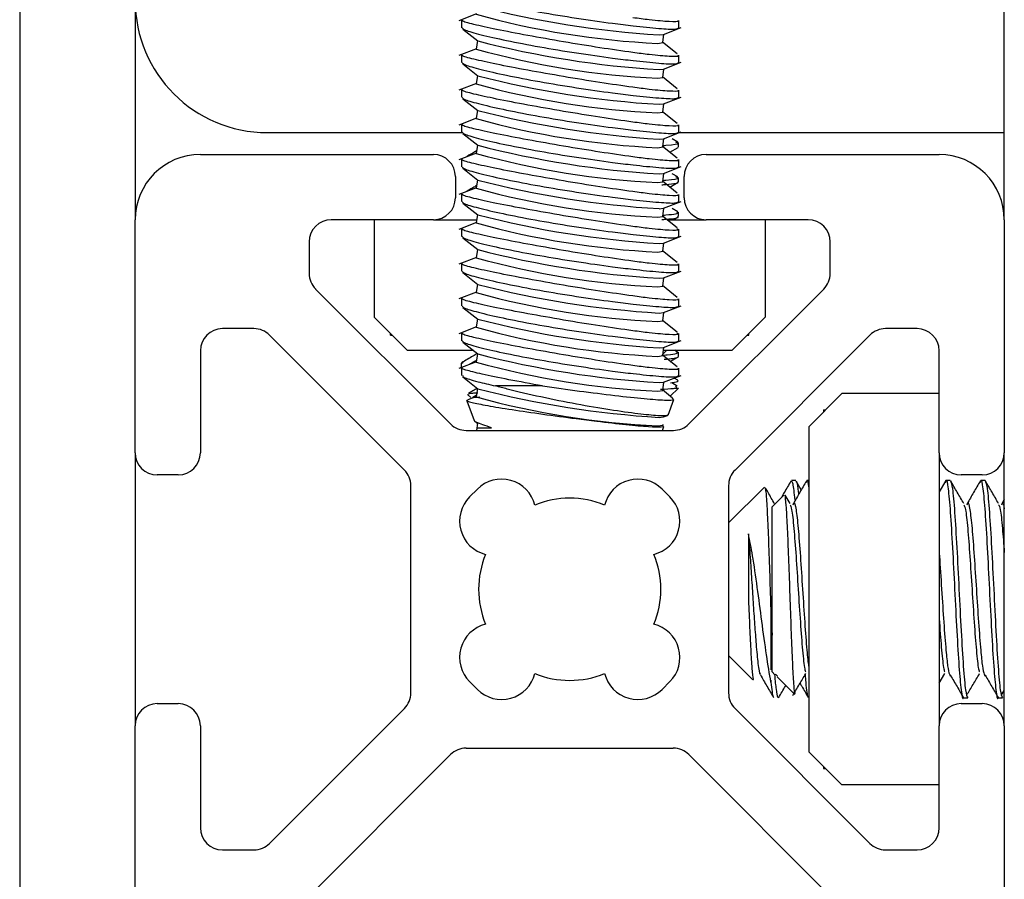
# Model space of a CAD drawing. Units: inches. Extents: x 1 to 287, y 1 to 180.
# Drawn here: x 27 to 28, y 162 to 162 of the extents above; entities that cross this region are included whole.
import ezdxf

# ---------------------------------------------------------------- set-up
doc = ezdxf.new("R2010")
doc.units = ezdxf.units.IN
doc.header["$MEASUREMENT"] = 0

msp = doc.modelspace()

# ---------------------------------------------------------------- linework, layer by layer
at = {"color": 7, "linetype": 'Continuous', "lineweight": 25}
for p, q in [((27.6402, 162.308), (27.6402, 163.70465)), ((26.7482, 163.38694), (26.7482, 160.80725)), ((26.8528, 163.38694), (26.8528, 162.308)), ((27.16208, 162.4944), (27.14618, 162.48821)), ((27.14838, 162.48864), (27.14838, 162.48187)), ((27.34523, 162.48154), (27.34523, 162.48847)), ((27.14974, 162.48063), (27.16316, 162.46995)), ((27.33152, 162.47588), (27.34742, 162.48206)), ((27.16287, 162.47018), (27.16172, 162.46259)), ((27.3275, 162.47552), (27.33152, 162.47588)), ((27.33071, 162.46842), (27.33186, 162.47601)), ((27.16208, 162.4629), (27.14618, 162.45672)), ((27.32632, 162.46775), (27.33071, 162.46842)), ((27.34381, 162.45819), (27.33045, 162.46883)), ((27.14838, 162.45714), (27.14838, 162.45038)), ((27.34523, 162.45004), (27.34523, 162.45697)), ((27.14974, 162.44913), (27.16316, 162.43845)), ((27.3275, 162.44403), (27.33152, 162.44438)), ((27.33071, 162.43692), (27.33186, 162.44451)), ((27.33152, 162.44438), (27.34742, 162.45056)), ((27.16287, 162.43868), (27.16172, 162.43109)), ((27.32632, 162.43625), (27.33071, 162.43692)), ((27.34381, 162.4267), (27.33045, 162.43733)), ((27.16208, 162.4314), (27.14618, 162.42522)), ((27.14838, 162.42565), (27.14838, 162.41888)), ((27.34523, 162.41855), (27.34523, 162.42548)), ((27.14974, 162.41763), (27.16316, 162.40696)), ((27.33152, 162.41289), (27.34742, 162.41907)), ((27.16287, 162.40719), (27.16172, 162.39959)), ((27.3275, 162.41253), (27.33152, 162.41289)), ((27.33071, 162.40542), (27.33186, 162.41302)), ((27.16208, 162.39991), (27.14618, 162.39373)), ((27.32632, 162.40475), (27.33071, 162.40542)), ((27.34381, 162.3952), (27.33045, 162.40583)), ((27.14838, 162.39415), (27.14838, 162.38739)), ((27.34523, 162.38705), (27.34523, 162.39398)), ((26.9724, 162.38694), (27.14972, 162.38694)), ((27.14974, 162.38614), (27.16316, 162.37546)), ((27.3275, 162.38103), (27.33152, 162.38139)), ((27.33071, 162.37393), (27.33186, 162.38152)), ((27.33152, 162.38139), (27.34742, 162.38757)), ((27.34458, 162.37822), (27.33942, 162.38121)), ((27.34579, 162.38694), (27.6402, 162.38694)), ((27.16287, 162.37569), (27.16172, 162.3681)), ((27.32632, 162.37326), (27.33071, 162.37393)), ((27.34381, 162.36371), (27.33045, 162.37434)), ((27.33704, 162.36909), (27.34472, 162.37355)), ((27.34493, 162.37388), (27.34493, 162.37782)), ((26.91185, 162.36706), (27.12296, 162.36706)), ((27.16208, 162.36841), (27.14618, 162.36223)), ((27.14838, 162.36265), (27.14838, 162.35589)), ((27.34523, 162.35556), (27.34523, 162.36248)), ((27.37004, 162.36706), (27.58115, 162.36706)), ((27.14974, 162.35464), (27.16316, 162.34397)), ((27.33152, 162.34989), (27.34742, 162.35608)), ((27.14296, 162.34706), (27.14296, 162.328)), ((27.3275, 162.34954), (27.33152, 162.34989)), ((27.33071, 162.34243), (27.33186, 162.35003)), ((27.34458, 162.34672), (27.33942, 162.34972)), ((27.34493, 162.34238), (27.34493, 162.34632)), ((27.35004, 162.328), (27.35004, 162.34706)), ((27.16208, 162.33692), (27.14618, 162.33073)), ((27.16287, 162.3442), (27.16172, 162.3366)), ((27.32632, 162.34176), (27.33071, 162.34243)), ((27.34381, 162.33221), (27.33045, 162.34284)), ((27.33704, 162.3376), (27.34472, 162.34206)), ((27.14838, 162.33116), (27.14838, 162.32439)), ((27.34523, 162.32406), (27.34523, 162.33099)), ((27.14974, 162.32315), (27.16316, 162.31247)), ((27.3275, 162.31804), (27.33152, 162.3184)), ((27.33071, 162.31094), (27.33186, 162.31853)), ((27.33152, 162.3184), (27.34742, 162.32458)), ((27.34458, 162.31523), (27.33942, 162.31822)), ((27.16287, 162.3127), (27.16172, 162.30511)), ((27.32632, 162.31027), (27.33071, 162.31094)), ((27.34381, 162.30071), (27.33045, 162.31135)), ((27.34031, 162.308), (27.34472, 162.31056)), ((27.34493, 162.31089), (27.34493, 162.31482)), ((26.8528, 162.0969), (26.8528, 162.308)), ((27.12296, 162.308), (27.03048, 162.308)), ((27.06933, 162.308), (27.06933, 162.21989)), ((27.12296, 162.308), (27.16216, 162.308)), ((27.16208, 162.30542), (27.14618, 162.29924)), ((27.33465, 162.308), (27.37004, 162.308)), ((27.46252, 162.308), (27.37004, 162.308)), ((27.42367, 162.308), (27.42367, 162.21989)), ((27.6402, 162.308), (27.6402, 162.0969)), ((27.14838, 162.29966), (27.14838, 162.2929)), ((27.14974, 162.29165), (27.16316, 162.28097)), ((27.33152, 162.2869), (27.34742, 162.29308)), ((27.34523, 162.29256), (27.34523, 162.29949)), ((27.01048, 162.288), (27.01048, 162.25943)), ((27.3275, 162.28655), (27.33152, 162.2869)), ((27.33071, 162.27944), (27.33186, 162.28703)), ((27.48252, 162.25941), (27.48252, 162.288)), ((27.16208, 162.27392), (27.14618, 162.26774)), ((27.16287, 162.2812), (27.16172, 162.27361)), ((27.32632, 162.27877), (27.33071, 162.27944)), ((27.34381, 162.26922), (27.33045, 162.27985)), ((27.14838, 162.26817), (27.14838, 162.2614)), ((27.34523, 162.26107), (27.34523, 162.26799)), ((27.14974, 162.26015), (27.16316, 162.24948)), ((27.3275, 162.25505), (27.33152, 162.2554)), ((27.33071, 162.24794), (27.33186, 162.25554)), ((27.33152, 162.2554), (27.34742, 162.26159)), ((27.16287, 162.24971), (27.16172, 162.24211)), ((27.32632, 162.24727), (27.33071, 162.24794)), ((27.34381, 162.23772), (27.33045, 162.24835)), ((27.01633, 162.24528), (27.13851, 162.12311)), ((27.16208, 162.24243), (27.14618, 162.23624)), ((27.3545, 162.12311), (27.47667, 162.24527)), ((27.14838, 162.23667), (27.14838, 162.22991)), ((27.14974, 162.22866), (27.16316, 162.21798)), ((27.33152, 162.22391), (27.34742, 162.23009)), ((27.34523, 162.22957), (27.34523, 162.2365)), ((27.06933, 162.21989), (27.09933, 162.18989)), ((27.3275, 162.22355), (27.33152, 162.22391)), ((27.33071, 162.21645), (27.33186, 162.22404)), ((27.39367, 162.18989), (27.42367, 162.21989)), ((27.16208, 162.21093), (27.14618, 162.20475)), ((27.16287, 162.21821), (27.16172, 162.21062)), ((27.32632, 162.21578), (27.33071, 162.21645)), ((27.34381, 162.20622), (27.33045, 162.21686)), ((26.96044, 162.20938), (26.93185, 162.20938)), ((27.09674, 162.08136), (26.97458, 162.20352)), ((27.0841, 162.2034), (27.0841, 162.20513)), ((27.0841, 162.2034), (27.08582, 162.2034)), ((27.14838, 162.20517), (27.14838, 162.19841)), ((27.34523, 162.19807), (27.34523, 162.205)), ((27.51843, 162.20352), (27.39626, 162.08135)), ((27.40718, 162.2034), (27.4089, 162.2034)), ((27.4089, 162.2034), (27.4089, 162.20513)), ((27.56115, 162.20938), (27.53257, 162.20938)), ((27.14974, 162.19716), (27.16316, 162.18649)), ((27.33152, 162.19241), (27.34742, 162.1986)), ((26.91185, 162.18938), (26.91185, 162.0969)), ((27.09933, 162.18989), (27.15888, 162.18989)), ((27.16287, 162.18671), (27.16172, 162.17912)), ((27.32632, 162.18428), (27.33071, 162.18495)), ((27.3275, 162.19206), (27.33152, 162.19241)), ((27.34381, 162.17473), (27.33045, 162.18536)), ((27.33071, 162.18495), (27.33186, 162.19255)), ((27.33089, 162.18616), (27.33462, 162.18989)), ((27.33146, 162.18989), (27.39367, 162.18989)), ((27.3439, 162.18877), (27.34197, 162.18989)), ((27.34362, 162.18893), (27.34457, 162.18948)), ((27.34493, 162.18409), (27.34493, 162.18802)), ((27.58115, 162.0969), (27.58115, 162.18938)), ((27.16208, 162.17944), (27.14618, 162.17325)), ((27.14807, 162.17808), (27.14807, 162.17415)), ((27.14877, 162.17808), (27.14981, 162.179)), ((27.33764, 162.17964), (27.34447, 162.1836)), ((27.14838, 162.17378), (27.14838, 162.16683)), ((27.33152, 162.16092), (27.34742, 162.1671)), ((27.34523, 162.16658), (27.34523, 162.17351)), ((27.14972, 162.16568), (27.16316, 162.15499)), ((27.22187, 162.15752), (27.17926, 162.15752)), ((27.3275, 162.16056), (27.33152, 162.16092)), ((27.33071, 162.15346), (27.33186, 162.16105)), ((27.3439, 162.15727), (27.33886, 162.1602)), ((27.34447, 162.1628), (27.34121, 162.16469)), ((27.34344, 162.15564), (27.34272, 162.15727)), ((27.15401, 162.14971), (27.15677, 162.14694)), ((27.16287, 162.15522), (27.16172, 162.14763)), ((27.32632, 162.15279), (27.33071, 162.15346)), ((27.33963, 162.14656), (27.33045, 162.15387)), ((27.33752, 162.14824), (27.34493, 162.15564)), ((27.34344, 162.15564), (27.34493, 162.15564)), ((27.49304, 162.15052), (27.46304, 162.12052)), ((27.58115, 162.15052), (27.49304, 162.15052)), ((27.15324, 162.14416), (27.15982, 162.12608)), ((27.16208, 162.14794), (27.15418, 162.14487)), ((27.33559, 162.13104), (27.34074, 162.14519)), ((27.33152, 162.12942), (27.335, 162.13078)), ((27.47655, 162.13576), (27.47827, 162.13576)), ((27.47655, 162.13576), (27.47655, 162.13403)), ((27.1605, 162.12561), (27.16316, 162.12349)), ((27.16287, 162.12372), (27.16189, 162.11725)), ((27.32632, 162.12129), (27.33071, 162.12196)), ((27.3275, 162.12907), (27.33152, 162.12942)), ((27.33145, 162.12157), (27.33045, 162.12237)), ((27.15265, 162.11725), (27.34036, 162.11725)), ((27.33057, 162.11725), (27.33184, 162.12075)), ((27.46304, 162.12052), (27.46304, 161.82619)), ((26.8528, 162.0969), (26.8528, 161.84981)), ((27.58115, 162.0969), (27.58115, 161.84981)), ((27.6402, 161.84981), (27.6402, 162.0969)), ((26.89185, 162.0769), (26.8728, 162.0769)), ((27.6202, 162.0769), (27.60115, 162.0769)), ((27.45123, 162.07178), (27.44729, 162.07178)), ((27.45628, 162.06341), (27.45169, 162.07133)), ((27.46304, 162.07178), (27.46134, 162.07178)), ((27.58687, 162.07136), (27.58115, 162.06148)), ((27.59126, 162.07178), (27.58732, 162.07178)), ((27.62275, 162.07178), (27.61882, 162.07178)), ((27.1026, 161.87951), (27.1026, 162.06722)), ((27.15577, 162.057), (27.16286, 162.06408)), ((27.33014, 162.06408), (27.33723, 162.057)), ((27.3904, 162.0672), (27.3904, 161.87949)), ((27.42285, 162.06584), (27.3904, 162.03339)), ((27.44036, 162.05867), (27.42984, 162.04816)), ((27.44609, 162.05091), (27.44169, 162.05849)), ((27.6402, 162.0547), (27.63795, 162.05082)), ((27.42984, 161.89855), (27.42984, 162.04816)), ((27.42879, 161.94999), (27.42879, 161.90037)), ((27.42879, 161.94999), (27.42984, 161.93171)), ((27.3904, 161.91332), (27.41249, 161.89123)), ((27.42984, 161.89855), (27.43242, 161.89597)), ((27.16286, 161.88263), (27.15577, 161.88971)), ((27.33723, 161.88971), (27.33014, 161.88263)), ((27.42879, 161.891), (27.42879, 161.88922)), ((27.43301, 161.89662), (27.43301, 161.89636)), ((27.43301, 161.89636), (27.43479, 161.89458)), ((27.4343, 161.89409), (27.45034, 161.87805)), ((27.58115, 161.88831), (27.58632, 161.89698)), ((27.63746, 161.87714), (27.6402, 161.88173)), ((27.60307, 161.87493), (27.60701, 161.87493)), ((27.63456, 161.87493), (27.6385, 161.87493)), ((26.8728, 161.86981), (26.89185, 161.86981)), ((26.97457, 161.74319), (27.09674, 161.86536)), ((27.39626, 161.86535), (27.51842, 161.74319)), ((27.60115, 161.86981), (27.6202, 161.86981)), ((26.8528, 161.3095), (26.8528, 161.84981)), ((26.91185, 161.84981), (26.91185, 161.75733)), ((27.58115, 161.75733), (27.58115, 161.84981)), ((27.6402, 161.84981), (27.6402, 161.3095)), ((27.15264, 161.82946), (27.34035, 161.82946)), ((26.99903, 161.68413), (27.1385, 161.8236)), ((27.35449, 161.8236), (27.49396, 161.68413)), ((27.46304, 161.82619), (27.49304, 161.79619)), ((27.47655, 161.81268), (27.47655, 161.81095)), ((27.47655, 161.81095), (27.47827, 161.81095)), ((27.58115, 161.79619), (27.49304, 161.79619)), ((26.93185, 161.73733), (26.96043, 161.73733)), ((27.53256, 161.73733), (27.56115, 161.73733))]:
    msp.add_line(p, q, dxfattribs=at)
for centre, radius, start, end in [((26.9724, 162.50654), 0.1196, 180, 270), ((27.37874, 163.33422), 0.86022, 255.48592, 266.58461), ((27.36096, 163.21185), 0.74491, 254.48586, 267.33416), ((27.37874, 163.30272), 0.86022, 255.48592, 266.58461), ((27.36096, 163.18036), 0.74491, 254.48586, 267.33416), ((27.37874, 163.27123), 0.86022, 255.48592, 266.58461), ((27.36096, 163.14886), 0.74491, 254.48586, 267.33416), ((27.37874, 163.23973), 0.86022, 255.48592, 266.58461), ((27.36096, 163.11736), 0.74491, 254.48586, 267.33416), ((27.37874, 163.20823), 0.86022, 255.48592, 266.58461), ((26.91185, 162.308), 0.05906, 90, 180), ((27.12296, 162.34706), 0.02, 0, 90), ((27.36096, 163.08587), 0.74491, 254.48586, 267.33416), ((27.37004, 162.34706), 0.02, 90, 180), ((27.58115, 162.308), 0.05906, 0, 90), ((27.36096, 163.05437), 0.74491, 254.48586, 267.33416), ((27.37874, 163.17674), 0.86022, 255.48592, 266.58461), ((27.12296, 162.328), 0.02, 270, 0), ((27.37004, 162.328), 0.02, 180, 270), ((27.37874, 163.14524), 0.86022, 255.48592, 266.58461), ((27.03048, 162.288), 0.02, 90, 180), ((27.36096, 163.02288), 0.74491, 254.48586, 267.33416), ((27.46252, 162.288), 0.02, 0, 90), ((27.36096, 162.99138), 0.74491, 254.48586, 267.33416), ((27.37874, 163.11375), 0.86022, 255.48592, 266.58461), ((27.03048, 162.25943), 0.02, 180, 225), ((27.46252, 162.25941), 0.02, 315, 0), ((27.37874, 163.08225), 0.86022, 255.48592, 266.58461), ((27.36096, 162.95988), 0.74491, 254.48586, 267.33416), ((27.36096, 162.92839), 0.74491, 254.48586, 267.33416), ((27.37874, 163.05075), 0.86022, 255.48592, 266.58461), ((26.93185, 162.18938), 0.02, 90, 180), ((26.96044, 162.18938), 0.02, 45, 90), ((27.53257, 162.18938), 0.02, 90, 135), ((27.56115, 162.18938), 0.02, 0, 90), ((27.37874, 163.01926), 0.86022, 255.48592, 266.58461), ((27.36096, 162.89689), 0.74491, 254.48586, 267.33416), ((27.37874, 162.98776), 0.86022, 255.48592, 266.58461), ((27.36096, 162.8654), 0.74491, 254.48586, 267.33416), ((27.15265, 162.13725), 0.02, 225, 270), ((27.34036, 162.13725), 0.02, 270, 315), ((26.8728, 162.0969), 0.02, 180, 270), ((26.89185, 162.0969), 0.02, 270, 0), ((27.60115, 162.0969), 0.02, 180, 270), ((27.6202, 162.0969), 0.02, 270, 0), ((27.0826, 162.06722), 0.02, 0, 45), ((27.4104, 162.0672), 0.02, 135, 180), ((27.18477, 162.04217), 0.03098, 13.80387, 135), ((27.30823, 162.04217), 0.03098, 45, 166.19613), ((27.17768, 162.03509), 0.03098, 135, 256.19613), ((27.2465, 161.97335), 0.08252, 67.4519, 112.5481), ((27.31532, 162.03509), 0.03098, 283.80387, 45), ((27.2465, 161.97335), 0.08252, 157.4519, 202.5481), ((27.2465, 161.97335), 0.08252, 337.4519, 22.5481), ((27.17768, 161.91162), 0.03098, 103.80387, 225), ((27.31532, 161.91162), 0.03098, 315, 76.19613), ((27.18477, 161.90454), 0.03098, 225, 346.19613), ((27.2465, 161.97335), 0.08252, 247.4519, 292.5481), ((27.30823, 161.90454), 0.03098, 193.80387, 315), ((27.0826, 161.87951), 0.02, 315, 0), ((27.4104, 161.87949), 0.02, 180, 225), ((26.8728, 161.84981), 0.02, 90, 180), ((26.89185, 161.84981), 0.02, 0, 90), ((27.60115, 161.84981), 0.02, 90, 180), ((27.6202, 161.84981), 0.02, 0, 90), ((27.15264, 161.80946), 0.02, 90, 135), ((27.34035, 161.80946), 0.02, 45, 90), ((26.93185, 161.75733), 0.02, 180, 270), ((27.56115, 161.75733), 0.02, 270, 0), ((26.96043, 161.75733), 0.02, 270, 315), ((27.53256, 161.75733), 0.02, 225, 270)]:
    msp.add_arc(centre, radius, start, end, dxfattribs=at)
for points, knots in [([(27.14907, 162.51337), (27.14954, 162.51274), (27.15056, 162.51136), (27.16502, 162.50717), (27.18833, 162.50186), (27.21885, 162.49603), (27.25263, 162.49047), (27.2822, 162.48624), (27.29785, 162.48436), (27.3039, 162.48364)], [0, 0, 0, 0, 0.126912, 0.278243, 0.43198, 0.587916, 0.74484, 0.901233, 1, 1, 1, 1]), ([(27.30358, 162.45945), (27.2939, 162.46083), (27.27452, 162.46359), (27.24064, 162.46915), (27.20778, 162.47495), (27.17889, 162.48049), (27.15855, 162.48499), (27.14836, 162.48782), (27.14943, 162.48845), (27.14974, 162.48864)], [0, 0, 0, 0, 0.154255, 0.308669, 0.465201, 0.622532, 0.779161, 0.93407, 1, 1, 1, 1]), ([(27.34414, 162.48847), (27.34446, 162.48824), (27.34601, 162.48715), (27.33765, 162.48719), (27.32242, 162.48849), (27.30876, 162.49027), (27.30358, 162.49095)], [0, 0, 0, 0, 0.092626, 0.441958, 0.788243, 1, 1, 1, 1]), ([(27.14907, 162.48187), (27.14954, 162.48124), (27.15056, 162.47986), (27.16502, 162.47568), (27.18833, 162.47037), (27.21885, 162.46453), (27.25263, 162.45897), (27.2822, 162.45475), (27.29785, 162.45287), (27.3039, 162.45214)], [0, 0, 0, 0, 0.126912, 0.278243, 0.43198, 0.587916, 0.74484, 0.901233, 1, 1, 1, 1]), ([(27.3039, 162.48364), (27.31217, 162.48276), (27.32871, 162.481), (27.34297, 162.48032), (27.34403, 162.48116), (27.34451, 162.48154)], [0, 0, 0, 0, 0.352465, 0.7047, 1, 1, 1, 1]), ([(27.30358, 162.42795), (27.2939, 162.42933), (27.27452, 162.43209), (27.24064, 162.43766), (27.20778, 162.44345), (27.17889, 162.44899), (27.15855, 162.45349), (27.14836, 162.45633), (27.14943, 162.45696), (27.14974, 162.45714)], [0, 0, 0, 0, 0.154255, 0.308669, 0.465201, 0.622532, 0.779161, 0.93407, 1, 1, 1, 1]), ([(27.34414, 162.45697), (27.34446, 162.45674), (27.34601, 162.45566), (27.33765, 162.4557), (27.32242, 162.457), (27.30876, 162.45877), (27.30358, 162.45945)], [0, 0, 0, 0, 0.092626, 0.441958, 0.788243, 1, 1, 1, 1]), ([(27.3039, 162.45214), (27.31217, 162.45126), (27.32871, 162.4495), (27.34297, 162.44882), (27.34403, 162.44966), (27.34451, 162.45004)], [0, 0, 0, 0, 0.352465, 0.7047, 1, 1, 1, 1]), ([(27.14907, 162.45038), (27.14954, 162.44975), (27.15056, 162.44837), (27.16502, 162.44418), (27.18833, 162.43887), (27.21885, 162.43304), (27.25263, 162.42747), (27.2822, 162.42325), (27.29785, 162.42137), (27.3039, 162.42064)], [0, 0, 0, 0, 0.126912, 0.278243, 0.43198, 0.587916, 0.74484, 0.901233, 1, 1, 1, 1]), ([(27.30358, 162.39646), (27.2939, 162.39784), (27.27452, 162.40059), (27.24064, 162.40616), (27.20778, 162.41196), (27.17889, 162.4175), (27.15855, 162.422), (27.14836, 162.42483), (27.14943, 162.42546), (27.14974, 162.42565)], [0, 0, 0, 0, 0.154255, 0.308669, 0.465201, 0.622532, 0.779161, 0.93407, 1, 1, 1, 1]), ([(27.34414, 162.42548), (27.34446, 162.42525), (27.34601, 162.42416), (27.33765, 162.4242), (27.32242, 162.4255), (27.30876, 162.42728), (27.30358, 162.42795)], [0, 0, 0, 0, 0.092626, 0.441958, 0.788243, 1, 1, 1, 1]), ([(27.14907, 162.41888), (27.14954, 162.41825), (27.15056, 162.41687), (27.16502, 162.41269), (27.18833, 162.40737), (27.21885, 162.40154), (27.25263, 162.39598), (27.2822, 162.39175), (27.29785, 162.38987), (27.3039, 162.38915)], [0, 0, 0, 0, 0.126912, 0.278243, 0.43198, 0.587916, 0.74484, 0.901233, 1, 1, 1, 1]), ([(27.3039, 162.42064), (27.31217, 162.41976), (27.32871, 162.41801), (27.34297, 162.41733), (27.34403, 162.41816), (27.34451, 162.41855)], [0, 0, 0, 0, 0.352465, 0.7047, 1, 1, 1, 1]), ([(27.30358, 162.36496), (27.2939, 162.36634), (27.27452, 162.3691), (27.24064, 162.37467), (27.20778, 162.38046), (27.17889, 162.386), (27.15855, 162.3905), (27.14836, 162.39334), (27.14943, 162.39396), (27.14974, 162.39415)], [0, 0, 0, 0, 0.154255, 0.308669, 0.465201, 0.622532, 0.779161, 0.93407, 1, 1, 1, 1]), ([(27.34414, 162.39398), (27.34446, 162.39375), (27.34601, 162.39266), (27.33765, 162.39271), (27.32242, 162.394), (27.30876, 162.39578), (27.30358, 162.39646)], [0, 0, 0, 0, 0.092626, 0.441958, 0.788243, 1, 1, 1, 1]), ([(27.3039, 162.38915), (27.31217, 162.38827), (27.32871, 162.38651), (27.34297, 162.38583), (27.34403, 162.38667), (27.34451, 162.38705)], [0, 0, 0, 0, 0.352465, 0.7047, 1, 1, 1, 1]), ([(27.14907, 162.38739), (27.14954, 162.38676), (27.15056, 162.38537), (27.16502, 162.38119), (27.18833, 162.37588), (27.21885, 162.37005), (27.25263, 162.36448), (27.2822, 162.36026), (27.29785, 162.35838), (27.3039, 162.35765)], [0, 0, 0, 0, 0.126912, 0.278243, 0.43198, 0.587916, 0.74484, 0.901233, 1, 1, 1, 1]), ([(27.33089, 162.37517), (27.33183, 162.37525), (27.34098, 162.37598), (27.34631, 162.377), (27.34355, 162.37795), (27.3427, 162.37825)], [0, 0, 0, 0, 0.072868, 0.712096, 1, 1, 1, 1]), ([(27.30358, 162.33347), (27.2939, 162.33484), (27.27452, 162.3376), (27.24064, 162.34317), (27.20778, 162.34896), (27.17889, 162.3545), (27.15855, 162.359), (27.14836, 162.36184), (27.14943, 162.36247), (27.14974, 162.36265)], [0, 0, 0, 0, 0.154255, 0.308669, 0.465201, 0.622532, 0.779161, 0.93407, 1, 1, 1, 1]), ([(27.16206, 162.37038), (27.16095, 162.36974), (27.1575, 162.36773), (27.15405, 162.36573), (27.15171, 162.36438)], [0, 0, 0, 0, 0.3234892, 1, 1, 1, 1]), ([(27.34414, 162.36248), (27.34446, 162.36226), (27.34601, 162.36117), (27.33765, 162.36121), (27.32242, 162.36251), (27.30876, 162.36429), (27.30358, 162.36496)], [0, 0, 0, 0, 0.092626, 0.441958, 0.788243, 1, 1, 1, 1]), ([(27.14907, 162.35589), (27.14954, 162.35526), (27.15056, 162.35388), (27.16502, 162.34969), (27.18833, 162.34438), (27.21885, 162.33855), (27.25263, 162.33299), (27.2822, 162.32876), (27.29785, 162.32688), (27.3039, 162.32616)], [0, 0, 0, 0, 0.126912, 0.278243, 0.43198, 0.587916, 0.74484, 0.901233, 1, 1, 1, 1]), ([(27.3039, 162.35765), (27.31217, 162.35677), (27.32871, 162.35502), (27.34297, 162.35433), (27.34403, 162.35517), (27.34451, 162.35556)], [0, 0, 0, 0, 0.352465, 0.7047, 1, 1, 1, 1]), ([(27.33089, 162.34367), (27.33183, 162.34375), (27.34098, 162.34448), (27.34631, 162.34551), (27.34355, 162.34646), (27.3427, 162.34675)], [0, 0, 0, 0, 0.072868, 0.712096, 1, 1, 1, 1]), ([(27.16206, 162.33889), (27.16095, 162.33824), (27.1575, 162.33624), (27.15405, 162.33424), (27.15171, 162.33288)], [0, 0, 0, 0, 0.323489, 1, 1, 1, 1]), ([(27.32992, 162.33966), (27.33119, 162.33976), (27.34068, 162.34052), (27.34592, 162.34132), (27.34435, 162.34202), (27.34425, 162.34206)], [0, 0, 0, 0, 0.12641, 0.944692, 1, 1, 1, 1]), ([(27.30358, 162.30197), (27.2939, 162.30335), (27.27452, 162.30611), (27.24064, 162.31167), (27.20778, 162.31747), (27.17889, 162.32301), (27.15855, 162.32751), (27.14836, 162.33034), (27.14943, 162.33097), (27.14974, 162.33116)], [0, 0, 0, 0, 0.154255, 0.308669, 0.465201, 0.622532, 0.779161, 0.93407, 1, 1, 1, 1]), ([(27.34414, 162.33099), (27.34446, 162.33076), (27.34601, 162.32967), (27.33765, 162.32971), (27.32242, 162.33101), (27.30876, 162.33279), (27.30358, 162.33347)], [0, 0, 0, 0, 0.092626, 0.441958, 0.788243, 1, 1, 1, 1]), ([(27.14907, 162.32439), (27.14954, 162.32376), (27.15056, 162.32238), (27.16502, 162.3182), (27.18833, 162.31289), (27.21885, 162.30705), (27.25263, 162.30149), (27.2822, 162.29727), (27.29785, 162.29539), (27.3039, 162.29466)], [0, 0, 0, 0, 0.126912, 0.278243, 0.43198, 0.587916, 0.74484, 0.901233, 1, 1, 1, 1]), ([(27.3039, 162.32616), (27.31217, 162.32528), (27.32871, 162.32352), (27.34297, 162.32284), (27.34403, 162.32368), (27.34451, 162.32406)], [0, 0, 0, 0, 0.352465, 0.7047, 1, 1, 1, 1]), ([(27.32992, 162.30816), (27.33119, 162.30826), (27.34068, 162.30902), (27.34592, 162.30982), (27.34435, 162.31052), (27.34425, 162.31057)], [0, 0, 0, 0, 0.12641, 0.944692, 1, 1, 1, 1]), ([(27.33089, 162.31218), (27.33183, 162.31225), (27.34096, 162.31298), (27.34606, 162.31387), (27.34398, 162.31467), (27.34359, 162.31482)], [0, 0, 0, 0, 0.084829, 0.82898, 1, 1, 1, 1]), ([(27.34338, 162.30018), (27.34418, 162.29968), (27.34643, 162.29828), (27.33787, 162.29818), (27.32239, 162.29952), (27.30875, 162.3013), (27.30358, 162.30197)], [0, 0, 0, 0, 0.175318, 0.492814, 0.807542, 1, 1, 1, 1]), ([(27.14907, 162.2929), (27.14954, 162.29227), (27.15056, 162.29089), (27.16502, 162.2867), (27.18833, 162.28139), (27.21885, 162.27556), (27.25263, 162.26999), (27.2822, 162.26577), (27.29785, 162.26389), (27.3039, 162.26316)], [0, 0, 0, 0, 0.126912, 0.278243, 0.43198, 0.587916, 0.74484, 0.901233, 1, 1, 1, 1]), ([(27.30358, 162.27047), (27.2939, 162.27185), (27.27452, 162.27461), (27.24064, 162.28018), (27.20778, 162.28597), (27.17889, 162.29151), (27.15855, 162.29601), (27.14836, 162.29885), (27.14943, 162.29948), (27.14974, 162.29966)], [0, 0, 0, 0, 0.154255, 0.308669, 0.465201, 0.622532, 0.779161, 0.93407, 1, 1, 1, 1]), ([(27.3039, 162.29466), (27.31217, 162.29378), (27.32871, 162.29202), (27.34297, 162.29134), (27.34403, 162.29218), (27.34451, 162.29256)], [0, 0, 0, 0, 0.352465, 0.7047, 1, 1, 1, 1]), ([(27.30358, 162.23898), (27.2939, 162.24036), (27.27452, 162.24311), (27.24064, 162.24868), (27.20778, 162.25448), (27.17889, 162.26002), (27.15855, 162.26452), (27.14836, 162.26735), (27.14943, 162.26798), (27.14974, 162.26817)], [0, 0, 0, 0, 0.154255, 0.308669, 0.465201, 0.622532, 0.779161, 0.93407, 1, 1, 1, 1]), ([(27.34414, 162.26799), (27.34446, 162.26777), (27.34601, 162.26668), (27.33765, 162.26672), (27.32242, 162.26802), (27.30876, 162.2698), (27.30358, 162.27047)], [0, 0, 0, 0, 0.092626, 0.441958, 0.788243, 1, 1, 1, 1]), ([(27.14907, 162.2614), (27.14954, 162.26077), (27.15056, 162.25939), (27.16502, 162.25521), (27.18833, 162.24989), (27.21885, 162.24406), (27.25263, 162.2385), (27.2822, 162.23427), (27.29785, 162.23239), (27.3039, 162.23167)], [0, 0, 0, 0, 0.126912, 0.278243, 0.43198, 0.587916, 0.74484, 0.901233, 1, 1, 1, 1]), ([(27.3039, 162.26316), (27.31217, 162.26228), (27.32871, 162.26053), (27.34297, 162.25985), (27.34403, 162.26068), (27.34451, 162.26107)], [0, 0, 0, 0, 0.352465, 0.7047, 1, 1, 1, 1]), ([(27.34414, 162.2365), (27.34446, 162.23627), (27.34601, 162.23518), (27.33765, 162.23522), (27.32242, 162.23652), (27.30876, 162.2383), (27.30358, 162.23898)], [0, 0, 0, 0, 0.092626, 0.441958, 0.788243, 1, 1, 1, 1]), ([(27.14907, 162.22991), (27.14954, 162.22928), (27.15056, 162.22789), (27.16502, 162.22371), (27.18833, 162.2184), (27.21885, 162.21257), (27.25263, 162.207), (27.2822, 162.20278), (27.29785, 162.2009), (27.3039, 162.20017)], [0, 0, 0, 0, 0.126912, 0.278243, 0.43198, 0.587916, 0.74484, 0.901233, 1, 1, 1, 1]), ([(27.30358, 162.20748), (27.2939, 162.20886), (27.27452, 162.21162), (27.24064, 162.21719), (27.20778, 162.22298), (27.17889, 162.22852), (27.15855, 162.23302), (27.14836, 162.23586), (27.14943, 162.23648), (27.14974, 162.23667)], [0, 0, 0, 0, 0.154255, 0.308669, 0.465201, 0.622532, 0.779161, 0.93407, 1, 1, 1, 1]), ([(27.3039, 162.23167), (27.31217, 162.23079), (27.32871, 162.22903), (27.34297, 162.22835), (27.34403, 162.22919), (27.34451, 162.22957)], [0, 0, 0, 0, 0.352465, 0.7047, 1, 1, 1, 1]), ([(27.30358, 162.17599), (27.2939, 162.17736), (27.27452, 162.18012), (27.24064, 162.18569), (27.20778, 162.19148), (27.17889, 162.19702), (27.15855, 162.20152), (27.14836, 162.20436), (27.14943, 162.20499), (27.14974, 162.20517)], [0, 0, 0, 0, 0.154255, 0.308669, 0.465201, 0.622532, 0.779161, 0.93407, 1, 1, 1, 1]), ([(27.34338, 162.20569), (27.34418, 162.20519), (27.34643, 162.2038), (27.33787, 162.20369), (27.32239, 162.20503), (27.30875, 162.20681), (27.30358, 162.20748)], [0, 0, 0, 0, 0.175318, 0.492814, 0.807542, 1, 1, 1, 1]), ([(27.14907, 162.19841), (27.14954, 162.19778), (27.15056, 162.1964), (27.16502, 162.19221), (27.18833, 162.1869), (27.21885, 162.18107), (27.25263, 162.17551), (27.2822, 162.17128), (27.29785, 162.1694), (27.3039, 162.16868)], [0, 0, 0, 0, 0.126912, 0.278243, 0.43198, 0.587916, 0.74484, 0.901233, 1, 1, 1, 1]), ([(27.3039, 162.20017), (27.31217, 162.19929), (27.32871, 162.19754), (27.34297, 162.19685), (27.34403, 162.19769), (27.34451, 162.19807)], [0, 0, 0, 0, 0.352465, 0.7047, 1, 1, 1, 1]), ([(27.16276, 162.1868), (27.16145, 162.18603), (27.1567, 162.18328), (27.15196, 162.18053), (27.14853, 162.17854)], [0, 0, 0, 0, 0.2777979, 1, 1, 1, 1]), ([(27.33003, 162.1853), (27.33168, 162.18545), (27.33838, 162.18604), (27.34159, 162.18662), (27.34527, 162.18764), (27.34395, 162.18822), (27.34272, 162.18876)], [0, 0, 0, 0, 0.125588, 0.509308, 0.539343, 1, 1, 1, 1]), ([(27.33206, 162.18164), (27.33494, 162.18192), (27.34232, 162.18264), (27.34561, 162.18347), (27.34456, 162.18401), (27.3444, 162.18409)], [0, 0, 0, 0, 0.351336, 0.900677, 1, 1, 1, 1]), ([(27.16193, 162.18054), (27.16083, 162.17991), (27.1588, 162.17873), (27.15677, 162.17755), (27.15584, 162.17701)], [0, 0, 0, 0, 0.541428, 1, 1, 1, 1]), ([(27.34414, 162.17351), (27.34446, 162.17328), (27.34601, 162.17219), (27.33765, 162.17223), (27.32242, 162.17353), (27.30876, 162.17531), (27.30358, 162.17599)], [0, 0, 0, 0, 0.092626, 0.441958, 0.788243, 1, 1, 1, 1]), ([(27.22187, 162.15752), (27.21134, 162.15943), (27.19025, 162.16326), (27.16563, 162.16833), (27.15134, 162.17202), (27.14617, 162.17399), (27.14906, 162.17416), (27.14938, 162.17417)], [0, 0, 0, 0, 0.2443138, 0.4888469, 0.7312323, 0.9705844, 1, 1, 1, 1]), ([(27.14952, 162.16683), (27.14958, 162.16638), (27.14971, 162.16526), (27.16084, 162.16181), (27.17367, 162.15882), (27.17926, 162.15752)], [0, 0, 0, 0, 0.278858, 0.685706, 1, 1, 1, 1]), ([(27.3039, 162.16868), (27.31217, 162.1678), (27.32871, 162.16604), (27.34297, 162.16536), (27.34403, 162.1662), (27.34451, 162.16658)], [0, 0, 0, 0, 0.352465, 0.7047, 1, 1, 1, 1]), ([(27.33454, 162.13142), (27.33481, 162.13119), (27.33598, 162.13017), (27.32732, 162.13033), (27.30945, 162.13199), (27.28335, 162.13563), (27.25254, 162.14089), (27.21986, 162.14746), (27.19503, 162.15328), (27.18274, 162.15658), (27.17926, 162.15752)], [0, 0, 0, 0, 0.042136, 0.188854, 0.334208, 0.480324, 0.62909, 0.781726, 0.938254, 1, 1, 1, 1]), ([(27.22187, 162.15752), (27.23305, 162.15595), (27.25543, 162.15281), (27.28805, 162.14875), (27.31534, 162.14581), (27.33361, 162.14452), (27.34194, 162.14461), (27.33986, 162.14567), (27.33919, 162.14601)], [0, 0, 0, 0, 0.18471, 0.369665, 0.553395, 0.7353, 0.915668, 1, 1, 1, 1]), ([(27.33776, 162.16045), (27.34036, 162.16086), (27.34551, 162.16167), (27.34458, 162.16243), (27.34412, 162.1628)], [0, 0, 0, 0, 0.506329, 1, 1, 1, 1]), ([(27.16276, 162.1553), (27.16145, 162.15454), (27.15875, 162.15297), (27.15604, 162.1514), (27.15466, 162.1506)], [0, 0, 0, 0, 0.487878, 1, 1, 1, 1]), ([(27.15488, 162.15022), (27.15525, 162.15049), (27.15579, 162.15088), (27.16164, 162.15126), (27.16339, 162.15138)], [0, 0, 0, 0, 0.700847, 1, 1, 1, 1]), ([(27.16193, 162.14905), (27.16083, 162.14841), (27.15963, 162.14771), (27.15842, 162.14701), (27.15832, 162.14695)], [0, 0, 0, 0, 0.913582, 1, 1, 1, 1]), ([(27.32881, 162.15448), (27.33326, 162.15474), (27.3398, 162.15512), (27.34256, 162.15552), (27.34344, 162.15564)], [0, 0, 0, 0, 0.680395, 1, 1, 1, 1]), ([(27.15433, 162.14448), (27.15389, 162.14445), (27.15147, 162.14426), (27.15693, 162.14267), (27.17076, 162.13985), (27.19352, 162.13611), (27.22165, 162.13197), (27.24879, 162.1283), (27.2648, 162.12632), (27.27101, 162.12556)], [0, 0, 0, 0, 0.037623, 0.206154, 0.375425, 0.545971, 0.717842, 0.890542, 1, 1, 1, 1]), ([(27.15858, 162.1465), (27.15839, 162.1466), (27.15771, 162.14698), (27.16204, 162.14732), (27.16511, 162.14756)], [0, 0, 0, 0, 0.2907158, 1, 1, 1, 1]), ([(27.17573, 162.11965), (27.17298, 162.12054), (27.16523, 162.12306), (27.15926, 162.12559), (27.16029, 162.12621), (27.16047, 162.12632)], [0, 0, 0, 0, 0.311707, 0.876994, 1, 1, 1, 1]), ([(27.27101, 162.12556), (27.28024, 162.12448), (27.29869, 162.12234), (27.31897, 162.12057), (27.33131, 162.1201), (27.33132, 162.12099), (27.33132, 162.12141)], [0, 0, 0, 0, 0.2571643, 0.5141279, 0.7687309, 1, 1, 1, 1]), ([(27.16328, 162.11948), (27.16327, 162.11947), (27.16323, 162.11946), (27.1703, 162.11953), (27.17555, 162.11965), (27.17573, 162.11965)], [0, 0, 0, 0, 0.390952, 0.979323, 1, 1, 1, 1]), ([(27.44682, 162.07133), (27.44484, 162.06791), (27.44199, 162.063), (27.43914, 162.05809), (27.43828, 162.05659)], [0, 0, 0, 0, 0.6957036, 1, 1, 1, 1]), ([(27.44682, 162.07111), (27.44737, 162.07129), (27.44851, 162.07165), (27.44971, 162.06026), (27.45033, 162.05441)], [0, 0, 0, 0, 0.485851, 1, 1, 1, 1]), ([(27.46089, 162.07136), (27.4589, 162.06793), (27.45493, 162.06109), (27.45096, 162.05424), (27.44898, 162.05082)], [0, 0, 0, 0, 0.500164, 1, 1, 1, 1]), ([(27.45123, 162.07108), (27.45153, 162.07097), (27.45227, 162.07068), (27.45316, 162.06587), (27.45369, 162.05995), (27.45376, 162.05907)], [0, 0, 0, 0, 0.373136, 0.907146, 1, 1, 1, 1]), ([(27.46086, 162.06998), (27.46102, 162.07071), (27.46174, 162.07407), (27.46247, 162.06915), (27.46304, 162.06531)], [0, 0, 0, 0, 0.21801, 1, 1, 1, 1]), ([(27.58685, 162.06998), (27.587, 162.07068), (27.58782, 162.07432), (27.58929, 162.0659), (27.59126, 162.04497), (27.59323, 162.01195), (27.59519, 161.97335), (27.59716, 161.93477), (27.59913, 161.9017), (27.6011, 161.88098), (27.6025, 161.87243), (27.60324, 161.87553), (27.60332, 161.87588)], [0, 0, 0, 0, 0.02876, 0.148272, 0.267783, 0.387294, 0.506805, 0.626317, 0.745828, 0.865339, 0.98485, 1, 1, 1, 1]), ([(27.60357, 162.05091), (27.60158, 162.05434), (27.5976, 162.06119), (27.59362, 162.06805), (27.59164, 162.07148)], [0, 0, 0, 0, 0.4997738, 1, 1, 1, 1]), ([(27.61837, 162.07136), (27.61638, 162.06793), (27.61241, 162.06109), (27.60844, 162.05424), (27.60646, 162.05082)], [0, 0, 0, 0, 0.500164, 1, 1, 1, 1]), ([(27.61834, 162.06998), (27.6185, 162.07068), (27.61931, 162.07432), (27.62079, 162.0659), (27.62275, 162.04497), (27.62472, 162.01195), (27.62669, 161.97335), (27.62866, 161.93477), (27.63063, 161.9017), (27.6326, 161.88098), (27.63399, 161.87243), (27.63473, 161.87553), (27.63481, 161.87588)], [0, 0, 0, 0, 0.02876, 0.148272, 0.267783, 0.387294, 0.506805, 0.626317, 0.745828, 0.865339, 0.98485, 1, 1, 1, 1]), ([(27.63506, 162.05091), (27.63307, 162.05434), (27.62909, 162.06119), (27.62512, 162.06805), (27.62313, 162.07148)], [0, 0, 0, 0, 0.499774, 1, 1, 1, 1]), ([(27.42337, 162.06497), (27.42364, 162.0642), (27.42426, 162.06239), (27.42527, 162.04757), (27.42628, 162.02402), (27.4274, 161.9941), (27.42818, 161.96824), (27.42866, 161.95379), (27.42879, 161.94999)], [0, 0, 0, 0, 0.14552, 0.339193, 0.532788, 0.730092, 0.928886, 1, 1, 1, 1]), ([(27.43212, 162.05078), (27.43013, 162.0542), (27.42734, 162.059), (27.42455, 162.06381), (27.42375, 162.0652)], [0, 0, 0, 0, 0.712208, 1, 1, 1, 1]), ([(27.45096, 161.87867), (27.45073, 161.8789), (27.45015, 161.87948), (27.44913, 161.89286), (27.44811, 161.91515), (27.44697, 161.94404), (27.44591, 161.97554), (27.44483, 162.00599), (27.44371, 162.03213), (27.44268, 162.05044), (27.44171, 162.05959), (27.44117, 162.05844), (27.44098, 162.05805)], [0, 0, 0, 0, 0.076802, 0.189563, 0.301331, 0.412069, 0.520883, 0.629588, 0.735459, 0.841384, 0.945022, 1, 1, 1, 1]), ([(27.44899, 162.04972), (27.44917, 162.05036), (27.45, 162.05334), (27.45149, 162.04669), (27.45346, 162.03008), (27.45543, 162.00391), (27.4574, 161.97341), (27.45936, 161.94257), (27.46121, 161.91914), (27.46241, 161.90614), (27.46299, 161.9035), (27.46304, 161.90328)], [0, 0, 0, 0, 0.037755, 0.17784, 0.317925, 0.458009, 0.598094, 0.738179, 0.878264, 0.989724, 1, 1, 1, 1]), ([(27.60648, 162.04972), (27.60665, 162.05036), (27.60748, 162.05334), (27.60897, 162.04669), (27.61094, 162.03007), (27.61291, 162.00393), (27.61488, 161.97337), (27.61684, 161.94272), (27.6187, 161.91861), (27.62035, 161.90259), (27.62174, 161.89692), (27.62255, 161.89462), (27.62287, 161.89572), (27.62293, 161.89593)], [0, 0, 0, 0, 0.032214, 0.151739, 0.271265, 0.39079, 0.510316, 0.629841, 0.749367, 0.844469, 0.940777, 0.98912, 1, 1, 1, 1]), ([(27.63797, 162.04972), (27.63815, 162.05038), (27.63889, 162.05316), (27.63963, 162.04921), (27.6402, 162.0462)], [0, 0, 0, 0, 0.237937, 1, 1, 1, 1]), ([(27.44606, 162.0499), (27.44656, 162.04893), (27.44771, 162.04668), (27.44953, 162.02968), (27.45149, 162.00403), (27.45346, 161.97337), (27.45543, 161.94264), (27.4574, 161.91718), (27.45902, 161.90131), (27.45999, 161.89918), (27.46031, 161.89849)], [0, 0, 0, 0, 0.10502, 0.243201, 0.381383, 0.519564, 0.657746, 0.795927, 0.934109, 1, 1, 1, 1]), ([(27.60354, 162.0499), (27.60404, 162.04893), (27.60519, 162.04668), (27.60701, 162.02968), (27.60897, 162.00403), (27.61094, 161.97337), (27.61291, 161.94264), (27.61488, 161.91718), (27.6165, 161.90131), (27.61747, 161.89918), (27.61779, 161.89849)], [0, 0, 0, 0, 0.10502, 0.243201, 0.381383, 0.519564, 0.657746, 0.795927, 0.934109, 1, 1, 1, 1]), ([(27.63504, 162.0499), (27.63554, 162.04891), (27.63669, 162.04662), (27.63841, 162.03084), (27.63963, 162.01431), (27.6402, 162.00665)], [0, 0, 0, 0, 0.289726, 0.670938, 1, 1, 1, 1]), ([(27.42879, 161.88922), (27.42747, 161.897), (27.42487, 161.91241), (27.42059, 161.94362), (27.41649, 161.97524), (27.41243, 162.00361), (27.40962, 162.01732), (27.40833, 162.02359)], [0, 0, 0, 0, 0.21855, 0.432785, 0.632646, 0.831978, 1, 1, 1, 1]), ([(27.40833, 162.02359), (27.40833, 162.02152), (27.40833, 162.01261), (27.40833, 161.9936), (27.40833, 161.97575), (27.40833, 161.96671)], [0, 0, 0, 0, 0.1293057, 0.5586693, 1, 1, 1, 1]), ([(27.40833, 162.02359), (27.40887, 162.01673), (27.40986, 162.00412), (27.41132, 161.98225), (27.41258, 161.9613), (27.41397, 161.94117), (27.41548, 161.92123), (27.41704, 161.90508), (27.41841, 161.89617), (27.4191, 161.89649), (27.4192, 161.89654)], [0, 0, 0, 0, 0.147832, 0.27213, 0.393946, 0.518561, 0.642711, 0.805581, 0.971545, 1, 1, 1, 1]), ([(27.58115, 162.00665), (27.58124, 162.00551), (27.58198, 161.99604), (27.58338, 161.97299), (27.58535, 161.94282), (27.5872, 161.91859), (27.58886, 161.9026), (27.59025, 161.89692), (27.59105, 161.89462), (27.59138, 161.89572), (27.59144, 161.89593)], [0, 0, 0, 0, 0.026138, 0.217208, 0.408277, 0.599346, 0.751373, 0.905329, 0.982608, 1, 1, 1, 1]), ([(27.40833, 161.96671), (27.40868, 161.95825), (27.40939, 161.94098), (27.41045, 161.91803), (27.41147, 161.9009), (27.41239, 161.89153), (27.41289, 161.89173), (27.41306, 161.89179)], [0, 0, 0, 0, 0.213785, 0.43687, 0.659799, 0.889008, 1, 1, 1, 1]), ([(27.58115, 161.9476), (27.58124, 161.94623), (27.58198, 161.93484), (27.58338, 161.91739), (27.58501, 161.90129), (27.58598, 161.89917), (27.58629, 161.89849)], [0, 0, 0, 0, 0.052341, 0.434948, 0.817555, 1, 1, 1, 1]), ([(27.4192, 161.89585), (27.42119, 161.89242), (27.42517, 161.88557), (27.42914, 161.87871), (27.43113, 161.87528)], [0, 0, 0, 0, 0.499769, 1, 1, 1, 1]), ([(27.43207, 161.89655), (27.43208, 161.89651), (27.43251, 161.89013), (27.43345, 161.8823), (27.43477, 161.87451), (27.43557, 161.87535), (27.43594, 161.87574)], [0, 0, 0, 0, 0.002193, 0.350225, 0.698835, 1, 1, 1, 1]), ([(27.44848, 161.87714), (27.45046, 161.88044), (27.45441, 161.88704), (27.45836, 161.89367), (27.46034, 161.89698)], [0, 0, 0, 0, 0.500037, 1, 1, 1, 1]), ([(27.45978, 161.89604), (27.45994, 161.89369), (27.46072, 161.88278), (27.46173, 161.87584), (27.46248, 161.87631), (27.46262, 161.8764)], [0, 0, 0, 0, 0.182964, 0.849616, 1, 1, 1, 1]), ([(27.59144, 161.89544), (27.59342, 161.89204), (27.59738, 161.88524), (27.60133, 161.87845), (27.60331, 161.87505)], [0, 0, 0, 0, 0.49995, 1, 1, 1, 1]), ([(27.60628, 161.87768), (27.60815, 161.8808), (27.612, 161.88722), (27.61584, 161.89367), (27.61782, 161.89698)], [0, 0, 0, 0, 0.486034, 1, 1, 1, 1]), ([(27.62294, 161.89544), (27.62492, 161.89204), (27.62887, 161.88524), (27.63283, 161.87845), (27.6348, 161.87505)], [0, 0, 0, 0, 0.49995, 1, 1, 1, 1]), ([(27.42879, 161.88922), (27.42944, 161.88315), (27.43024, 161.8757), (27.43099, 161.87629), (27.43112, 161.8764)], [0, 0, 0, 0, 0.81594, 1, 1, 1, 1]), ([(27.43594, 161.87538), (27.43793, 161.87881), (27.44001, 161.88241), (27.4421, 161.88601), (27.44221, 161.88619)], [0, 0, 0, 0, 0.951665, 1, 1, 1, 1]), ([(27.45512, 161.88823), (27.45563, 161.88735), (27.45814, 161.88303), (27.46064, 161.87871), (27.46263, 161.87528)], [0, 0, 0, 0, 0.2057266, 1, 1, 1, 1])]:
    msp.add_open_spline(points, degree=3, knots=knots, dxfattribs=at)
for points in [[(27.59126, 162.07178), (27.59191, 162.0703), (27.59323, 162.06734), (27.59519, 162.04458), (27.59716, 162.01205), (27.59913, 161.97335), (27.6011, 161.93466), (27.60307, 161.90213), (27.60504, 161.87937), (27.60635, 161.87641), (27.60701, 161.87493)], [(27.62275, 162.07178), (27.62341, 162.0703), (27.62472, 162.06734), (27.62669, 162.04458), (27.62866, 162.01205), (27.63063, 161.97335), (27.6326, 161.93466), (27.63456, 161.90213), (27.63653, 161.87937), (27.63785, 161.87641), (27.6385, 161.87493)]]:
    msp.add_open_spline(points, degree=3, dxfattribs=at)

doc.saveas('drawing.dxf')
